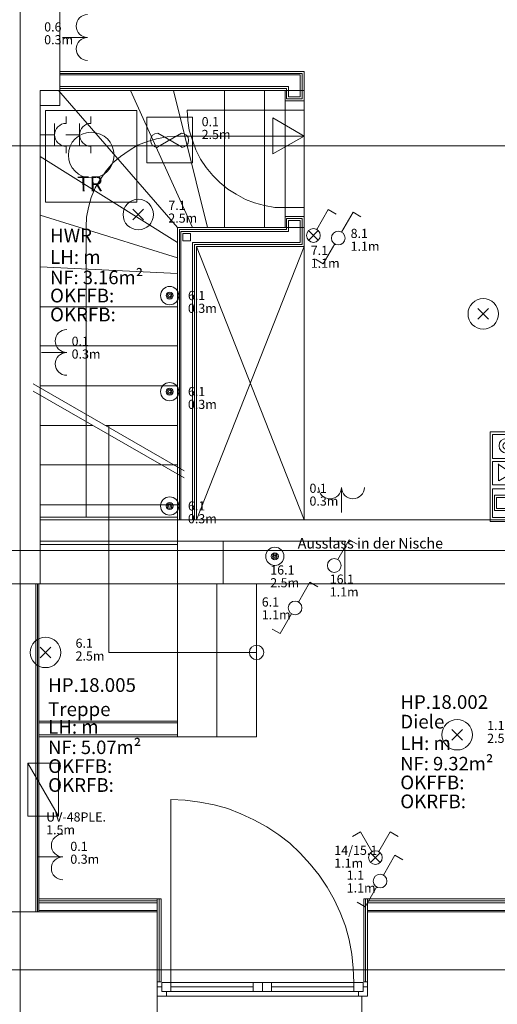
# Model space of a CAD drawing. Units: inches. Extents: x 0 to 122, y 19 to 97.
# Drawn here: x 35 to 39, y 58 to 65 of the extents above; entities that cross this region are included whole.
import ezdxf
from ezdxf.enums import TextEntityAlignment as Align

# ---------------------------------------------------------------- set-up
doc = ezdxf.new("R2010")
doc.units = ezdxf.units.IN
for name, pattern in [('tc_linetype_0', [0]), ('tc_linetype_1', [0]), ('tc_linetype_2', [0]), ('tc_linetype_5', [0]), ('tc_linetype_7', [0]), ('tc_linetype_71', [0])]:
    doc.linetypes.add(name, pattern=pattern)
doc.layers.get('0').update_dxf_attribs({"lineweight": 0})
for name, color, linetype, lineweight in [('Grundriss 2 - Elektrobauteile', 7, 'Continuous', 0), ('Grundriss 2 - Grafische Elemente', 7, 'Continuous', 0), ('Grundriss 2 - Leuchten', 7, 'Continuous', 0), ('Grundriss 2 - Schalter & Steckdosen', 7, 'Continuous', 0)]:
    doc.layers.add(name, color=color, linetype=linetype, lineweight=lineweight)
doc.styles.add('tc_textstyle_default', font='EINT0001_2.DWG.ZEICHEN.SHX', dxfattribs={"height": 0.2})

# ---------------------------------------------------------------- blocks, each defined once
blk = doc.blocks.new('tc_block_292')
at = {"color": 5, "linetype": 'tc_linetype_1', "lineweight": 0}
blk.add_line((0, 0.9), (0, -0.6), dxfattribs=at)
for centre in [(-0.75, -0.75), (0.75, -0.75)]:
    blk.add_arc(centre, 0.75, 0, 180, dxfattribs=at)
blk = doc.blocks.new('tc_block_460')
at = {"color": 5, "linetype": 'tc_linetype_1', "lineweight": 0}
for p, q in [((0.223, 0.39), (0.973, 1.693)), ((0.973, 1.693), (1.491, 1.393)), ((-0.227, -0.386), (-0.977, -1.684)), ((-0.977, -1.684), (-1.5, -1.384))]:
    blk.add_line(p, q, dxfattribs=at)
blk.add_circle((0, 0), 0.45, dxfattribs=at)
blk = doc.blocks.new('tc_block_291')
at = {"color": 5, "linetype": 'tc_linetype_1', "lineweight": 0}
for p, q in [((0.223, 0.39), (0.973, 1.693)), ((0.973, 1.693), (1.491, 1.393)), ((-0.227, -0.386), (-0.977, -1.684)), ((-0.977, -1.684), (-1.5, -1.384))]:
    blk.add_line(p, q, dxfattribs=at)
blk.add_circle((0, 0), 0.45, dxfattribs=at)
blk = doc.blocks.new('tc_block_295')
at = {"color": 5, "linetype": 'tc_linetype_1', "lineweight": 0}
for p, q in [((0, 0), (0, 0.9)), ((-0.75, 0), (0.75, 0)), ((-0.75, -0.75), (-1.2, -0.75)), ((0.75, -0.75), (1.2, -0.75))]:
    blk.add_line(p, q, dxfattribs=at)
blk.add_arc((0, -0.75), 0.75, 0, 180, dxfattribs=at)
blk = doc.blocks.new('tc_block_365')
at = {"color": 5, "linetype": 'tc_linetype_1', "lineweight": 0}
for p, q in [((-0.977, 1.693), (-1.5, 1.393)), ((-0.227, 0.39), (-0.977, 1.693)), ((0.223, 0.39), (0.973, 1.693)), ((0.973, 1.693), (1.491, 1.393)), ((0.317, 0.321), (-0.317, -0.321)), ((-0.317, 0.317), (0.317, -0.317))]:
    blk.add_line(p, q, dxfattribs=at)
blk.add_circle((0, 0), 0.45, dxfattribs=at)
blk = doc.blocks.new('tc_block_984')
at = {"color": 5, "linetype": 'tc_linetype_1', "lineweight": 0}
blk.add_line((0, 0.9), (0, -0.6), dxfattribs=at)
for centre in [(-0.75, -0.75), (0.75, -0.75)]:
    blk.add_arc(centre, 0.75, 0, 180, dxfattribs=at)
blk = doc.blocks.new('tc_block_284')
at = {"color": 5, "linetype": 'tc_linetype_1', "lineweight": 0}
blk.add_line((0, 0.9), (0, -0.6), dxfattribs=at)
for centre in [(-0.75, -0.75), (0.75, -0.75)]:
    blk.add_arc(centre, 0.75, 0, 180, dxfattribs=at)
blk = doc.blocks.new('tc_block_294')
at = {"color": 5, "linetype": 'tc_linetype_1', "lineweight": 0}
for p, q in [((0, 0), (0, 0.9)), ((-0.75, 0), (0.75, 0)), ((-0.75, -0.75), (-1.2, -0.75)), ((0.75, -0.75), (1.2, -0.75))]:
    blk.add_line(p, q, dxfattribs=at)
blk.add_arc((0, -0.75), 0.75, 0, 180, dxfattribs=at)
blk = doc.blocks.new('tc_block_288')
at = {"color": 5, "linetype": 'tc_linetype_1', "lineweight": 0}
blk.add_line((0, 0.9), (0, -0.6), dxfattribs=at)
for centre in [(-0.75, -0.75), (0.75, -0.75)]:
    blk.add_arc(centre, 0.75, 0, 180, dxfattribs=at)
blk = doc.blocks.new('tc_block_583')
at = {"color": 5, "linetype": 'tc_linetype_1', "lineweight": 0}
for p, q in [((-0.069, -0.626), (1.054, -0.626)), ((0.326, -0.094), (-0.051, -0.647)), ((0.304, -0.094), (0.759, -0.094)), ((0.304, -0.094), (0.776, -0.094)), ((0.759, -0.116), (1.054, -0.609))]:
    blk.add_line(p, q, dxfattribs=at)
for points in [[(-2.16, 0.853), (3.716, 0.853), (3.716, -1.179), (-2.16, -1.179)], [(-2.001, 0.711), (-0.424, 0.711), (-0.424, -1.02), (-2.001, -1.02)], [(-0.21, 0.711), (1.311, 0.711), (1.311, -1.02), (-0.21, -1.02)], [(1.564, 0.711), (3.459, 0.711), (3.459, -1.02), (1.564, -1.02)], [(0.167, 0.201), (0.917, 0.201), (0.917, -0.094), (0.167, -0.094)], [(1.98, 0.536), (2.987, 0.536), (2.987, -0.883), (1.98, -0.883)], [(2.139, 0.377), (2.867, 0.377), (2.867, -0.767), (2.139, -0.767)]]:
    blk.add_lwpolyline(points, close=True, dxfattribs=at)
for centre, radius in [((-1.251, -0.116), 0.48), ((-1.251, -0.094), 0.24)]:
    blk.add_circle(centre, radius, dxfattribs=at)
blk = doc.blocks.new('tc_block_287')
at = {"color": 5, "linetype": 'tc_linetype_1', "lineweight": 0}
for p, q in [((0.223, 0.39), (0.973, 1.693)), ((0.973, 1.693), (1.491, 1.393)), ((-0.227, -0.386), (-0.977, -1.684)), ((-0.977, -1.684), (-1.5, -1.384))]:
    blk.add_line(p, q, dxfattribs=at)
blk.add_circle((0, 0), 0.45, dxfattribs=at)
blk = doc.blocks.new('tc_block_815')
at = {"color": 5, "linetype": 'tc_linetype_1', "lineweight": 0}
for p, q in [((-0.523, 0.523), (0.523, -0.523)), ((0.523, 0.523), (-0.523, -0.523))]:
    blk.add_line(p, q, dxfattribs=at)
at = {"color": 30, "linetype": 'tc_linetype_71', "lineweight": 0}
blk.add_circle((0, 0), 1.5, dxfattribs=at)
blk = doc.blocks.new('tc_block_494')
at = {"color": 5, "linetype": 'tc_linetype_1', "lineweight": 0}
for p, q in [((0.776, -0.45), (-0.784, 0.45)), ((0.776, 0.45), (-0.784, -0.45))]:
    blk.add_line(p, q, dxfattribs=at)
blk.add_lwpolyline([(-1.5, 1.5), (1.5, 1.5), (1.5, -1.5), (-1.5, -1.5)], close=True, dxfattribs=at)
for centre, start, end in [((-0.784, -0.017), 90, 270), ((0.776, -0.017), 270, 90)]:
    blk.add_arc(centre, 0.467, start, end, dxfattribs=at)
blk = doc.blocks.new('tc_block_513')
at = {"color": 5, "linetype": 'tc_linetype_1', "lineweight": 0}
for p, q in [((0.223, 0.39), (0.973, 1.693)), ((0.973, 1.693), (1.491, 1.393)), ((0.317, 0.321), (-0.317, -0.321)), ((-0.317, 0.317), (0.317, -0.317))]:
    blk.add_line(p, q, dxfattribs=at)
blk.add_circle((0, 0), 0.45, dxfattribs=at)
blk = doc.blocks.new('tc_block_529')
at = {"color": 5, "linetype": 'tc_linetype_1', "lineweight": 0}
for radius in [0.6, 0.231, 0.154, 0.0771]:
    blk.add_circle((0, 0), radius, dxfattribs=at)
blk = doc.blocks.new('tc_block_530')
at = {"color": 5, "linetype": 'tc_linetype_1', "lineweight": 0}
for radius in [0.6, 0.231, 0.154, 0.0771]:
    blk.add_circle((0, 0), radius, dxfattribs=at)
blk = doc.blocks.new('tc_block_531')
at = {"color": 5, "linetype": 'tc_linetype_1', "lineweight": 0}
for radius in [0.6, 0.231, 0.154, 0.0771]:
    blk.add_circle((0, 0), radius, dxfattribs=at)
blk = doc.blocks.new('tc_block_532')
at = {"color": 5, "linetype": 'tc_linetype_1', "lineweight": 0}
for radius in [0.6, 0.231, 0.154, 0.0771]:
    blk.add_circle((0, 0), radius, dxfattribs=at)
blk = doc.blocks.new('tc_block_725')
at = {"color": 5, "linetype": 'tc_linetype_1', "lineweight": 0}
blk.add_line((-1.5, 0), (1.5, 3), dxfattribs=at)
blk.add_lwpolyline([(-1.5, 3), (1.5, 3), (1.5, 0), (-1.5, 0)], close=True, dxfattribs=at)
blk = doc.blocks.new('tc_block_759')
at = {"color": 5, "linetype": 'tc_linetype_1', "lineweight": 0}
for p, q in [((0.223, 0.39), (0.973, 1.693)), ((0.973, 1.693), (1.491, 1.393))]:
    blk.add_line(p, q, dxfattribs=at)
blk.add_circle((0, 0), 0.45, dxfattribs=at)
blk = doc.blocks.new('tc_block_812')
at = {"color": 5, "linetype": 'tc_linetype_1', "lineweight": 0}
for p, q in [((-0.523, 0.523), (0.523, -0.523)), ((0.523, 0.523), (-0.523, -0.523))]:
    blk.add_line(p, q, dxfattribs=at)
at = {"color": 30, "linetype": 'tc_linetype_71', "lineweight": 0}
blk.add_circle((0, 0), 1.5, dxfattribs=at)
blk = doc.blocks.new('tc_block_816')
at = {"color": 5, "linetype": 'tc_linetype_1', "lineweight": 0}
for p, q in [((-0.523, 0.523), (0.523, -0.523)), ((0.523, 0.523), (-0.523, -0.523))]:
    blk.add_line(p, q, dxfattribs=at)
at = {"color": 30, "linetype": 'tc_linetype_71', "lineweight": 0}
blk.add_circle((0, 0), 1.5, dxfattribs=at)
blk = doc.blocks.new('tc_block_817')
at = {"color": 5, "linetype": 'tc_linetype_1', "lineweight": 0}
for p, q in [((-0.523, 0.523), (0.523, -0.523)), ((0.523, 0.523), (-0.523, -0.523))]:
    blk.add_line(p, q, dxfattribs=at)
at = {"color": 30, "linetype": 'tc_linetype_71', "lineweight": 0}
blk.add_circle((0, 0), 1.5, dxfattribs=at)

msp = doc.modelspace()

# ---------------------------------------------------------------- linework, layer by layer
at = {"layer": 'Grundriss 2 - Grafische Elemente', "color": 7, "linetype": 'tc_linetype_0', "lineweight": 0}
for p, q in [((35.4986, 75.6043), (35.4986, 47.4086)), ((37.2386, 64.1829), (37.2386, 63.4243)), ((37.3629, 63.4243), (37.3629, 64.1829)), ((15.1671, 63.8871), (80.2243, 63.8871)), ((15.1671, 61.2343), (80.22, 61.2343)), ((36.8314, 61.0157), (37.6286, 61.0157)), ((15.1671, 58.4829), (80.22, 58.4829))]:
    msp.add_line(p, q, dxfattribs=at)
at = {"layer": 'Grundriss 2 - Grafische Elemente', "color": 7, "linetype": 'tc_linetype_5', "lineweight": 0}
for p, q in [((35.76, 64.1529), (35.76, 67.7957)), ((35.76, 64.2514), (35.76, 64.3757)), ((37.3629, 64.3757), (35.76, 64.3757)), ((37.35, 64.3629), (35.76, 64.3629)), ((35.76, 64.3629), (37.35, 64.3629)), ((37.3371, 64.3543), (35.76, 64.3543)), ((35.76, 64.3543), (37.3371, 64.3543)), ((37.3371, 64.3543), (37.3371, 64.2086)), ((37.3371, 64.2086), (37.3371, 64.3543)), ((37.35, 64.3629), (37.35, 64.1957)), ((37.35, 64.1957), (37.35, 64.3629)), ((37.3629, 64.1829), (37.3629, 64.3757)), ((37.26, 64.2771), (35.76, 64.2771)), ((35.76, 64.2771), (37.26, 64.2771)), ((37.2471, 64.2643), (35.76, 64.2643)), ((35.76, 64.2643), (37.2471, 64.2643)), ((35.76, 64.2514), (37.2386, 64.2514)), ((37.2386, 64.2514), (37.2386, 64.1829)), ((37.2471, 64.2643), (37.2471, 64.1957)), ((37.2471, 64.1957), (37.2471, 64.2643)), ((37.26, 64.2771), (37.26, 64.2086)), ((37.26, 64.2086), (37.26, 64.2771)), ((37.2471, 64.1957), (37.35, 64.1957)), ((37.2471, 64.1957), (37.35, 64.1957)), ((37.26, 64.2086), (37.3371, 64.2086)), ((37.26, 64.2086), (37.3371, 64.2086)), ((35.6314, 64.1529), (35.76, 64.1529)), ((35.6314, 61.0371), (35.6314, 64.1529)), ((36.6, 64.0543), (36.5957, 64.1229)), ((37.2386, 64.1229), (36.5957, 64.1229)), ((37.2386, 64.1829), (37.3629, 64.1829)), ((37.3629, 64.1829), (37.2386, 64.1829)), ((37.2386, 64.1829), (37.2386, 64.1229)), ((37.2386, 64.1229), (37.3629, 64.1229)), ((37.3629, 64.1229), (37.3629, 64.1829)), ((36.6086, 63.99), (36.6, 64.0543)), ((36.63, 63.9257), (36.6086, 63.99)), ((36.6514, 63.8614), (36.63, 63.9257)), ((36.6814, 63.8014), (36.6514, 63.8614)), ((36.72, 63.7457), (36.6814, 63.8014)), ((36.7629, 63.6943), (36.72, 63.7457)), ((36.81, 63.6471), (36.7629, 63.6943)), ((36.8614, 63.6043), (36.81, 63.6471)), ((36.9171, 63.57), (36.8614, 63.6043)), ((36.9771, 63.5357), (36.9171, 63.57)), ((37.0371, 63.5143), (36.9771, 63.5357)), ((37.1014, 63.4971), (37.0371, 63.5143)), ((37.17, 63.4843), (37.1014, 63.4971)), ((37.2386, 63.4843), (37.17, 63.4843)), ((37.2386, 63.4243), (37.2386, 63.4843)), ((37.2386, 63.4843), (37.3629, 63.4843)), ((37.3629, 63.4843), (37.3629, 63.4243)), ((37.2386, 63.4243), (37.3629, 63.4243)), ((37.2386, 63.4243), (37.2386, 63.3514)), ((37.3629, 63.4243), (37.2386, 63.4243)), ((37.2471, 63.4114), (37.35, 63.4114)), ((37.2471, 63.4114), (37.35, 63.4114)), ((37.2471, 63.4114), (37.2471, 63.3386)), ((37.2471, 63.3386), (37.2471, 63.4114)), ((37.35, 63.4114), (37.35, 63.24)), ((37.35, 63.24), (37.35, 63.4114)), ((37.3629, 63.2271), (37.3629, 63.4243)), ((37.2386, 63.3514), (36.5314, 63.3514)), ((36.5314, 63.3514), (36.5314, 61.4357)), ((37.26, 63.3986), (37.3371, 63.3986)), ((37.3371, 63.3986), (37.26, 63.3986)), ((37.26, 63.3986), (37.26, 63.3257)), ((37.26, 63.3257), (37.26, 63.3986)), ((37.3371, 63.3986), (37.3371, 63.2529)), ((37.3371, 63.2529), (37.3371, 63.3986)), ((36.5443, 63.3386), (37.2471, 63.3386)), ((37.2471, 63.3386), (36.5443, 63.3386)), ((36.5443, 61.4357), (36.5443, 63.3386)), ((36.5443, 63.3386), (36.5443, 61.4357)), ((36.5529, 63.3257), (37.26, 63.3257)), ((37.26, 63.3257), (36.5529, 63.3257)), ((36.5529, 61.4357), (36.5529, 63.3257)), ((36.5529, 63.3257), (36.5529, 61.4357)), ((36.63, 63.2529), (37.3371, 63.2529)), ((37.3371, 63.2529), (36.63, 63.2529)), ((36.63, 61.4357), (36.63, 63.2529)), ((36.63, 63.2529), (36.63, 61.4357)), ((36.6429, 63.24), (37.35, 63.24)), ((37.35, 63.24), (36.6429, 63.24)), ((36.6429, 61.4357), (36.6429, 63.24)), ((36.6429, 63.24), (36.6429, 61.4357)), ((36.6557, 63.2271), (37.3629, 63.2271)), ((36.6557, 61.4357), (36.6557, 63.2271)), ((35.5843, 62.3271), (36.5743, 61.7571)), ((35.5843, 62.28), (36.5743, 61.71)), ((36.5314, 61.4357), (36.6557, 61.4357)), ((36.5314, 61.4357), (36.5314, 61.2943)), ((38.4171, 61.4357), (36.5314, 61.4357)), ((39.0086, 61.4357), (38.4171, 61.4357)), ((36.5314, 61.2943), (36.5314, 61.0157)), ((36.5314, 61.2943), (36.5314, 61.0157)), ((36.8314, 61.2943), (36.5314, 61.2943)), ((36.8314, 61.0157), (36.8314, 61.2943)), ((36.8314, 61.0157), (36.8314, 61.2943)), ((36.8314, 61.2943), (37.6286, 61.2943)), ((37.6286, 61.2943), (37.6286, 61.0157)), ((35.6314, 61.0157), (35.6314, 61.0371)), ((35.6314, 61.0371), (35.6314, 61.0371)), ((34.6714, 61.0157), (35.6314, 61.0157)), ((35.4986, 61.0157), (35.6229, 61.0157)), ((35.4986, 61.0157), (35.4986, 58.8643)), ((35.6014, 61.0157), (35.6014, 58.8643)), ((35.6014, 58.8643), (35.6014, 61.0157)), ((35.6143, 61.0157), (35.6143, 58.8643)), ((35.6143, 58.8643), (35.6143, 61.0157)), ((35.6229, 58.8643), (35.6229, 61.0157)), ((36.5314, 61.0157), (36.8314, 61.0157)), ((36.5314, 61.0157), (36.8314, 61.0157)), ((37.6286, 61.0157), (38.4171, 61.0157)), ((38.4171, 61.0157), (39.0686, 61.0157)), ((36.4886, 58.4014), (36.4886, 59.6014)), ((36.5829, 59.5971), (36.4886, 59.6014)), ((36.6771, 59.5843), (36.5829, 59.5971)), ((36.7714, 59.5671), (36.6771, 59.5843)), ((36.8614, 59.5414), (36.7714, 59.5671)), ((36.9471, 59.5071), (36.8614, 59.5414)), ((37.0329, 59.4686), (36.9471, 59.5071)), ((37.1186, 59.4214), (37.0329, 59.4686)), ((37.1957, 59.37), (37.1186, 59.4214)), ((37.2686, 59.3143), (37.1957, 59.37)), ((37.3371, 59.25), (37.2686, 59.3143)), ((37.4014, 59.1771), (37.3371, 59.25)), ((37.4614, 59.1043), (37.4014, 59.1771)), ((37.5129, 59.0271), (37.4614, 59.1043)), ((37.56, 58.9457), (37.5129, 59.0271)), ((36.3986, 58.95), (35.6229, 58.95)), ((35.6229, 58.95), (35.6229, 58.8643)), ((36.3986, 58.9371), (35.6229, 58.9371)), ((35.6229, 58.9243), (36.3986, 58.9243)), ((36.3986, 58.9243), (35.6229, 58.9243)), ((36.3986, 58.8643), (36.3986, 58.95)), ((36.3986, 58.95), (36.4243, 58.95)), ((36.3986, 58.95), (36.3986, 58.4057)), ((36.4114, 58.4057), (36.4114, 58.95)), ((36.4114, 58.95), (36.4114, 58.4057)), ((36.4243, 58.4057), (36.4243, 58.95)), ((37.5986, 58.86), (37.56, 58.9457)), ((37.7529, 58.95), (37.7786, 58.95)), ((37.7529, 58.95), (37.7529, 58.4057)), ((37.7657, 58.95), (37.7657, 58.4057)), ((37.7657, 58.4057), (37.7657, 58.95)), ((37.7786, 58.4057), (37.7786, 58.95)), ((39.1414, 58.95), (37.7786, 58.95)), ((37.7786, 58.95), (37.7786, 58.8643)), ((37.7786, 58.9371), (39.1414, 58.9371)), ((37.7786, 58.9243), (39.1414, 58.9243)), ((37.7786, 58.9243), (39.1414, 58.9243)), ((36.3986, 58.8643), (32.9486, 58.8643)), ((35.4986, 58.8643), (35.6229, 58.8643)), ((35.6229, 58.8729), (36.3986, 58.8729)), ((36.3986, 58.8729), (35.6229, 58.8729)), ((35.6229, 58.8643), (36.3986, 58.8643)), ((36.3986, 58.1014), (36.3986, 58.8643)), ((37.6329, 58.77), (37.5986, 58.86)), ((37.7786, 58.8729), (39.1414, 58.8729)), ((37.7786, 58.8729), (39.1414, 58.8729)), ((38.1129, 58.8643), (37.7786, 58.8643)), ((37.7786, 58.8643), (37.7786, 58.3114)), ((37.7786, 58.8643), (39.1414, 58.8643)), ((39.1414, 58.8643), (38.1129, 58.8643)), ((37.6586, 58.68), (37.6329, 58.77)), ((37.6757, 58.5857), (37.6586, 58.68)), ((37.6843, 58.4957), (37.6757, 58.5857)), ((37.6886, 58.4014), (37.6843, 58.4957)), ((36.3986, 58.4057), (36.4243, 58.4057)), ((36.4286, 58.4014), (36.4286, 58.3414)), ((37.0886, 58.4014), (36.4286, 58.4014)), ((36.4886, 58.4014), (36.4886, 58.3414)), ((37.0286, 58.4014), (37.0286, 58.3414)), ((37.0886, 58.3414), (37.0886, 58.4014)), ((37.0886, 58.3414), (37.0886, 58.4014)), ((37.0886, 58.4014), (37.7486, 58.4014)), ((37.1486, 58.4014), (37.1486, 58.3414)), ((37.6886, 58.4014), (37.6886, 58.3414)), ((37.7486, 58.4014), (37.7486, 58.3414)), ((37.7529, 58.4057), (37.7786, 58.4057)), ((36.3986, 58.3114), (36.3986, 58.3714)), ((36.3986, 58.3714), (36.4286, 58.3714)), ((36.4586, 58.3114), (36.3986, 58.3114)), ((36.4286, 58.3714), (36.4286, 58.3414)), ((36.4286, 58.3414), (36.4586, 58.3414)), ((36.4286, 58.3414), (37.0886, 58.3414)), ((36.4586, 58.3414), (36.4586, 58.3114)), ((36.4586, 58.3114), (37.7186, 58.3114)), ((37.7486, 58.3414), (37.0886, 58.3414)), ((37.7486, 58.3414), (37.7186, 58.3414)), ((37.7186, 58.3414), (37.7186, 58.3114)), ((37.7186, 58.3114), (37.7786, 58.3114)), ((37.7786, 58.3114), (37.74, 58.3114)), ((37.74, 58.3114), (37.74, 58.1014)), ((37.7786, 58.3714), (37.7486, 58.3714)), ((37.7486, 58.3714), (37.7486, 58.3414)), ((37.7786, 58.3114), (37.7786, 58.3714))]:
    msp.add_line(p, q, dxfattribs=at)
at = {"layer": 'Grundriss 2 - Grafische Elemente', "color": 7, "linetype": 'tc_linetype_2', "lineweight": 0}
for p, q in [((35.6314, 61.4529), (35.6314, 64.2514)), ((35.6314, 64.2514), (37.3629, 64.2514)), ((36.5314, 63.3514), (35.7514, 64.2514)), ((36.63, 63.3514), (36.2229, 64.2514)), ((36.7286, 63.3514), (36.5057, 64.2514)), ((36.84, 64.2514), (36.84, 63.3514)), ((37.1014, 64.2514), (37.1014, 63.3514)), ((37.3629, 64.2514), (37.3629, 63.3514)), ((37.3629, 64.2514), (37.3629, 63.3514)), ((37.3629, 63.9514), (37.1571, 64.0714)), ((37.1571, 64.0714), (37.1571, 63.8357)), ((36.3943, 63.9343), (36.3343, 63.9171)), ((36.4629, 63.9471), (36.3943, 63.9343)), ((36.5271, 63.9514), (36.4629, 63.9471)), ((36.5271, 63.9514), (37.3629, 63.9514)), ((37.1571, 63.8357), (37.3629, 63.9514)), ((36.27, 63.8914), (36.2143, 63.8571)), ((36.3343, 63.9171), (36.27, 63.8914)), ((36.5314, 63.2529), (35.6314, 63.8186)), ((36.1586, 63.8186), (36.1071, 63.7757)), ((36.2143, 63.8571), (36.1586, 63.8186)), ((36.1071, 63.7757), (36.0643, 63.7243)), ((36.0643, 63.7243), (36.0257, 63.6686)), ((35.9914, 63.6129), (35.9657, 63.5486)), ((36.0257, 63.6686), (35.9914, 63.6129)), ((35.9657, 63.5486), (35.9486, 63.4843)), ((35.9486, 63.4843), (35.9357, 63.42)), ((36.5314, 63.1543), (35.6314, 63.4329)), ((35.9357, 63.42), (35.9314, 63.3557)), ((35.9314, 61.4529), (35.9314, 63.3557)), ((37.3629, 63.3514), (36.5314, 63.3514)), ((36.5314, 63.3514), (36.5314, 61.4529)), ((36.6171, 63.3129), (36.5657, 63.3129)), ((36.5657, 63.3129), (36.5657, 63.2657)), ((36.6171, 63.2657), (36.6171, 63.3129)), ((36.5657, 63.2657), (36.6171, 63.2657)), ((37.3629, 63.2271), (36.6557, 63.2271)), ((36.6557, 63.2271), (36.6557, 61.4357)), ((36.6557, 63.2271), (37.3629, 61.4357)), ((36.6557, 61.4357), (37.3629, 63.2271)), ((37.3629, 63.2271), (36.6557, 63.2271)), ((36.6557, 63.2271), (36.6557, 61.4357)), ((36.6557, 63.2271), (37.3629, 61.4357)), ((37.3629, 63.2271), (36.6557, 61.4357)), ((37.3629, 61.4357), (37.3629, 63.2271)), ((37.3629, 61.4357), (37.3629, 63.2271)), ((35.6314, 63.0943), (36.5314, 63.0514)), ((35.6314, 62.8329), (36.5314, 62.8329)), ((35.6314, 62.5757), (36.5314, 62.5757)), ((35.5843, 62.3271), (36.5743, 61.7571)), ((35.6314, 62.3143), (36.5314, 62.3143)), ((35.5843, 62.28), (36.5743, 61.71)), ((35.6314, 62.0529), (35.9743, 62.0529)), ((36.06, 62.0529), (36.5314, 62.0529)), ((36.0814, 62.0529), (36.0814, 60.5657)), ((35.6314, 61.7957), (36.5314, 61.7957)), ((35.6314, 61.5343), (36.5314, 61.5343)), ((36.5314, 61.4529), (35.6314, 61.4529)), ((36.6557, 61.4357), (37.3629, 61.4357)), ((36.6557, 61.4357), (37.3629, 61.4357)), ((35.6314, 61.2729), (36.5314, 61.2729)), ((35.6314, 61.0157), (36.5314, 61.0157)), ((36.5314, 61.0157), (36.5314, 60.1157)), ((36.7886, 61.0157), (36.7886, 60.0129)), ((36.8314, 61.0157), (37.6286, 61.0157)), ((37.05, 61.0157), (37.05, 60.0129)), ((36.0814, 60.5657), (37.05, 60.5657)), ((35.6229, 60.0129), (35.6229, 60.1157)), ((35.6229, 60.1157), (36.5314, 60.1157)), ((35.6229, 60.1029), (36.5314, 60.1029)), ((36.5314, 60.1029), (35.6229, 60.1029)), ((36.5314, 60.0129), (36.5314, 60.1157)), ((35.6229, 60.0257), (36.5314, 60.0257)), ((36.5314, 60.0257), (35.6229, 60.0257)), ((36.5314, 60.0129), (35.6229, 60.0129)), ((35.6314, 60.0129), (37.05, 60.0129))]:
    msp.add_line(p, q, dxfattribs=at)
at = {"layer": 'Grundriss 2 - Grafische Elemente', "color": 7, "linetype": 'tc_linetype_1', "lineweight": 0}
for p, q in [((35.6657, 63.5186), (35.6657, 64.1186)), ((35.6657, 64.1186), (36.2657, 64.1186)), ((36.2657, 64.1186), (36.2657, 63.5186)), ((36.2657, 63.5186), (35.6657, 63.5186)), ((35.6314, 61.4357), (36.5314, 61.4357)), ((35.6314, 61.4357), (35.6314, 61.2943)), ((36.5314, 61.4357), (36.5314, 61.2943)), ((35.6314, 61.2943), (36.5314, 61.2943)), ((35.6314, 61.2943), (35.6314, 61.0157)), ((35.6314, 61.2943), (36.5314, 61.2943)), ((36.5314, 61.2943), (36.5314, 61.0157)), ((36.8314, 61.2943), (37.6286, 61.2943)), ((36.8314, 61.2943), (36.8314, 61.0157)), ((37.6286, 61.2943), (37.6286, 61.0157)), ((35.6314, 61.0157), (36.5314, 61.0157)), ((36.8314, 61.0157), (37.6286, 61.0157)), ((36.4886, 58.3714), (37.0286, 58.3714)), ((37.6886, 58.3714), (37.1486, 58.3714))]:
    msp.add_line(p, q, dxfattribs=at)
at = {"layer": 'Grundriss 2 - Grafische Elemente', "color": 7, "linetype": 'tc_linetype_7', "lineweight": 0}
for p, q in [((36.5657, 63.2657), (36.5657, 63.3129)), ((36.5657, 63.3129), (36.6171, 63.3129)), ((36.5657, 63.2657), (36.5657, 63.3129)), ((36.5657, 63.3129), (36.6171, 63.3129)), ((36.5657, 63.2657), (36.5657, 63.3129)), ((36.5657, 63.3129), (36.6171, 63.3129)), ((36.6171, 63.3129), (36.5657, 63.3129)), ((36.5657, 63.3129), (36.5657, 63.2657)), ((36.6171, 63.3129), (36.6171, 63.2657)), ((36.6171, 63.2657), (36.6171, 63.3129)), ((36.6171, 63.3129), (36.6171, 63.2657)), ((36.6171, 63.2657), (36.6171, 63.3129)), ((36.6171, 63.2657), (36.5657, 63.2657)), ((36.5657, 63.2657), (36.6171, 63.2657)), ((36.6171, 63.2657), (36.5657, 63.2657)), ((36.5657, 63.2657), (36.6171, 63.2657))]:
    msp.add_line(p, q, dxfattribs=at)
at = {"layer": 'Grundriss 2 - Grafische Elemente', "color": 7, "linetype": 'tc_linetype_1', "lineweight": 0}
msp.add_circle((35.9657, 63.8271), 0.15, dxfattribs=at)
at = {"layer": 'Grundriss 2 - Grafische Elemente', "color": 7, "linetype": 'tc_linetype_2', "lineweight": 0}
msp.add_circle((37.05, 60.5657), 0.0471, dxfattribs=at)

# ---------------------------------------------------------------- block references
at = {"layer": 'Grundriss 2 - Elektrobauteile', "xscale": 0.1000000014901161, "yscale": 0.1000000014901161}
for name, p in [('tc_block_494', (36.48, 63.9257)), ('tc_block_529', (36.48, 62.9057)), ('tc_block_531', (36.48, 62.2757)), ('tc_block_530', (36.48, 61.5257)), ('tc_block_532', (37.17, 61.1957))]:
    msp.add_blockref(name, p, dxfattribs=at)
at = {"layer": 'Grundriss 2 - Elektrobauteile', "rotation": 270}
for name, p, xscale, yscale in [('tc_block_583', (38.7, 61.7957), 0.1000000014901161, 0.1000000014901161), ('tc_block_725', (35.55, 59.6657), 0.116006001830101, 0.0666700005531311)]:
    msp.add_blockref(name, p, dxfattribs=dict(at, xscale=xscale, yscale=yscale))
at = {"layer": 'Grundriss 2 - Leuchten', "xscale": 0.0666700005531311, "yscale": 0.0666700005531311}
for name, p in [('tc_block_816', (36.2743, 63.4371)), ('tc_block_817', (38.5371, 62.7857)), ('tc_block_815', (35.6657, 60.5657)), ('tc_block_812', (38.3657, 60.0257))]:
    msp.add_blockref(name, p, dxfattribs=at)
at = {"layer": 'Grundriss 2 - Schalter & Steckdosen', "xscale": 0.1000000014901161, "yscale": 0.1000000014901161}
for name, p, rotation in [('tc_block_984', (35.8671, 64.5986), 90), ('tc_block_294', (35.7257, 63.96), 90), ('tc_block_295', (35.8886, 63.96), 90), ('tc_block_292', (35.73, 62.5329), 90), ('tc_block_284', (37.6071, 61.5729), 180), ('tc_block_288', (35.7043, 59.2243), 90)]:
    msp.add_blockref(name, p, dxfattribs=dict(at, rotation=rotation))
for name, p in [('tc_block_513', (37.4229, 63.3)), ('tc_block_460', (37.5857, 63.2829)), ('tc_block_759', (37.56, 61.1357)), ('tc_block_291', (37.3029, 60.8571)), ('tc_block_365', (37.83, 59.22)), ('tc_block_287', (37.86, 59.0657))]:
    msp.add_blockref(name, p, dxfattribs=at)

# ---------------------------------------------------------------- texts
at = {"layer": 'Grundriss 2 - Elektrobauteile', "color": 7, "char_height": 0.06, "attachment_point": 7, "line_spacing_factor": 0.84, "style": 'tc_textstyle_default'}
for s, insert in [('0.1\\P2.5m', (36.69, 63.9137)), ('6.1\\P0.3m', (36.6, 62.7737)), ('6.1\\P0.3m', (36.6, 62.1437)), ('6.1\\P0.3m', (36.6, 61.3937)), ('16.1\\P2.5m', (37.14, 60.9737)), ('UV-48PLE.\\P1.5m', (35.67, 59.3537))]:
    msp.add_mtext(s, dxfattribs=dict(at, insert=insert))
at = {"layer": 'Grundriss 2 - Grafische Elemente', "color": 7, "linetype": 'Continuous', "style": 'tc_textstyle_default'}
msp.add_text('TR', height=0.09857, rotation=1, dxfattribs=at).set_placement((35.8757, 63.5571), align=Align.BOTTOM_LEFT)
for s, height, p in [('HWR', 0.09, (35.6957, 63.2271)), ('LH: m', 0.09, (35.6957, 63.0857)), ('NF: 3.16m²', 0.08851, (35.6957, 62.9529)), ('OKFFB:', 0.09, (35.6957, 62.8329)), ('OKRFB:', 0.09, (35.6957, 62.7086)), ('HP.18.005', 0.09, (35.6829, 60.2786)), ('HP.18.002', 0.09, (37.9929, 60.1671)), ('Treppe', 0.09, (35.6829, 60.12)), ('LH: m', 0.09, (35.6829, 60.0043)), ('Diele', 0.09, (37.9929, 60.0386)), ('NF: 5.07m²', 0.08851, (35.6829, 59.8714)), ('LH: m', 0.09, (37.9929, 59.8971)), ('OKFFB:', 0.09, (35.6829, 59.7471)), ('NF: 9.32m²', 0.08851, (37.9929, 59.7643)), ('OKRFB:', 0.09, (35.6829, 59.6229)), ('OKFFB:', 0.09, (37.9929, 59.64)), ('OKRFB:', 0.09, (37.9929, 59.5157))]:
    msp.add_text(s, height=height, dxfattribs=at).set_placement(p, align=Align.BOTTOM_LEFT)
at = {"layer": 'Grundriss 2 - Grafische Elemente', "color": 7, "insert": (37.32, 61.2257), "char_height": 0.068571, "attachment_point": 7, "line_spacing_factor": 0.84, "style": 'tc_textstyle_default'}
msp.add_mtext('Ausslass in der Nische', dxfattribs=at)
at = {"layer": 'Grundriss 2 - Leuchten', "color": 7, "char_height": 0.06, "attachment_point": 7, "line_spacing_factor": 0.84, "style": 'tc_textstyle_default'}
for s, insert in [('7.1\\P2.5m', (36.4714, 63.3651)), ('6.1\\P2.5m', (35.8629, 60.4937)), ('1.1\\P2.5m', (38.5629, 59.9537))]:
    msp.add_mtext(s, dxfattribs=dict(at, insert=insert))
at = {"layer": 'Grundriss 2 - Schalter & Steckdosen', "color": 7, "char_height": 0.06, "attachment_point": 7, "line_spacing_factor": 0.84, "style": 'tc_textstyle_default'}
for s, insert in [('0.6\\P0.3m', (35.6571, 64.5351)), ('8.1\\P1.1m', (37.6671, 63.1809)), ('7.1\\P1.1m', (37.4057, 63.0694)), ('0.1\\P0.3m', (35.8371, 62.4737)), ('0.1\\P0.3m', (37.3971, 61.5094)), ('16.1\\P1.1m', (37.53, 60.9137)), ('6.1\\P1.1m', (37.0843, 60.7637)), ('0.1\\P0.3m', (35.8286, 59.1609)), ('14/15.1\\P1.1m', (37.56, 59.1351)), ('1.1\\P1.1m', (37.6414, 58.9723))]:
    msp.add_mtext(s, dxfattribs=dict(at, insert=insert))

doc.saveas('drawing.dxf')
